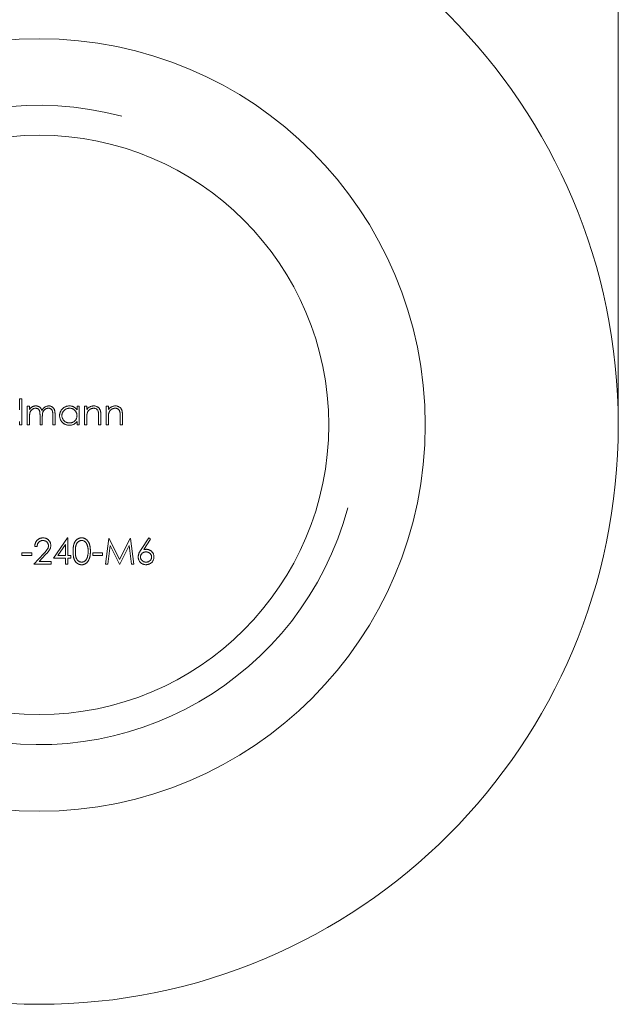
# Model space of a CAD drawing. Units: millimetres. Extents: x 5 to 292, y 5 to 205.
# Drawn here: x 122 to 129, y 164 to 174 of the extents above; entities that cross this region are included whole.
import ezdxf

# ---------------------------------------------------------------- set-up
doc = ezdxf.new("R2010")
doc.units = ezdxf.units.MM

msp = doc.modelspace()

# ---------------------------------------------------------------- linework, layer by layer
at = {"color": 7, "linetype": 'Continuous', "lineweight": 15}
for p, q in [((128.567, 170.147), (128.567, 174.541)), ((122.365, 170.303), (122.365, 170.419)), ((122.365, 170.419), (122.389, 170.419)), ((122.389, 170.419), (122.389, 170.147)), ((122.443, 170.341), (122.467, 170.341)), ((122.443, 170.147), (122.443, 170.341)), ((122.467, 170.341), (122.467, 170.307)), ((122.959, 170.305), (122.959, 170.341)), ((122.959, 170.341), (122.983, 170.341)), ((122.983, 170.341), (122.983, 170.147)), ((123.037, 170.341), (123.061, 170.341)), ((123.037, 170.147), (123.037, 170.341)), ((123.061, 170.341), (123.061, 170.306)), ((123.261, 170.341), (123.284, 170.341)), ((123.261, 170.147), (123.261, 170.341)), ((123.284, 170.341), (123.284, 170.306)), ((122.467, 170.229), (122.467, 170.147)), ((122.576, 170.147), (122.576, 170.245)), ((122.599, 170.222), (122.599, 170.147)), ((122.708, 170.147), (122.708, 170.252)), ((122.732, 170.252), (122.732, 170.147)), ((123.061, 170.217), (123.061, 170.147)), ((123.183, 170.147), (123.183, 170.238)), ((123.206, 170.246), (123.206, 170.147)), ((123.284, 170.217), (123.284, 170.147)), ((123.407, 170.147), (123.407, 170.238)), ((123.43, 170.246), (123.43, 170.147)), ((122.365, 170.147), (122.365, 170.181)), ((122.389, 170.147), (122.365, 170.147)), ((122.467, 170.147), (122.443, 170.147)), ((122.599, 170.147), (122.576, 170.147)), ((122.732, 170.147), (122.708, 170.147)), ((122.959, 170.147), (122.959, 170.181)), ((122.983, 170.147), (122.959, 170.147)), ((123.061, 170.147), (123.037, 170.147)), ((123.206, 170.147), (123.183, 170.147)), ((123.284, 170.147), (123.261, 170.147)), ((123.43, 170.147), (123.407, 170.147)), ((122.715, 168.767), (122.859, 168.978)), ((122.859, 168.978), (122.864, 168.978)), ((122.864, 168.978), (122.864, 168.794)), ((123.254, 168.706), (123.289, 168.971)), ((123.289, 168.971), (123.292, 168.971)), ((123.292, 168.971), (123.401, 168.754)), ((123.401, 168.754), (123.51, 168.971)), ((123.51, 168.971), (123.514, 168.971)), ((123.514, 168.971), (123.549, 168.706)), ((123.623, 168.857), (123.702, 168.978)), ((123.72, 168.963), (123.65, 168.856)), ((123.702, 168.978), (123.72, 168.963)), ((122.545, 168.889), (122.521, 168.889)), ((122.84, 168.909), (122.761, 168.794)), ((122.84, 168.794), (122.84, 168.909)), ((123.303, 168.897), (123.278, 168.706)), ((123.399, 168.706), (123.303, 168.897)), ((123.5, 168.897), (123.404, 168.706)), ((123.525, 168.706), (123.5, 168.897)), ((122.389, 168.822), (122.491, 168.822)), ((122.389, 168.794), (122.389, 168.822)), ((122.491, 168.794), (122.389, 168.794)), ((122.491, 168.822), (122.491, 168.794)), ((122.511, 168.706), (122.614, 168.816)), ((122.634, 168.804), (122.568, 168.733)), ((122.84, 168.767), (122.715, 168.767)), ((122.761, 168.794), (122.84, 168.794)), ((122.84, 168.706), (122.84, 168.767)), ((122.864, 168.794), (122.894, 168.794)), ((122.864, 168.767), (122.864, 168.706)), ((122.894, 168.767), (122.864, 168.767)), ((122.894, 168.794), (122.894, 168.767)), ((123.122, 168.822), (123.223, 168.822)), ((123.122, 168.794), (123.122, 168.822)), ((123.223, 168.794), (123.122, 168.794)), ((123.223, 168.822), (123.223, 168.794)), ((122.691, 168.706), (122.511, 168.706)), ((122.568, 168.733), (122.691, 168.733)), ((122.691, 168.733), (122.691, 168.706)), ((122.864, 168.706), (122.84, 168.706)), ((123.278, 168.706), (123.254, 168.706)), ((123.404, 168.706), (123.399, 168.706)), ((123.549, 168.706), (123.525, 168.706))]:
    msp.add_line(p, q, dxfattribs=at)
for radius in [6, 4, 3]:
    msp.add_circle((122.567, 170.147), radius, dxfattribs=at)
at = {"color": 7, "linetype": 'Continuous', "lineweight": 0}
msp.add_arc((122.567, 170.147), 3.31, 75, 345, dxfattribs=at)
at = {"color": 7, "linetype": 'Continuous', "lineweight": 15}
for points, knots in [([(122.467, 170.307), (122.469, 170.31), (122.473, 170.315), (122.48, 170.323), (122.487, 170.329), (122.491, 170.333), (122.494, 170.334)], [0, 0, 0, 0, 0.283595, 0.543395, 0.780646, 1, 1, 1, 1]), ([(122.53, 170.32), (122.527, 170.32), (122.521, 170.32), (122.512, 170.318), (122.504, 170.314), (122.497, 170.31), (122.49, 170.304), (122.483, 170.298), (122.478, 170.29), (122.475, 170.283), (122.472, 170.277), (122.471, 170.272), (122.47, 170.266), (122.469, 170.26), (122.468, 170.253), (122.467, 170.245), (122.467, 170.237), (122.467, 170.231), (122.467, 170.229)], [0, 0, 0, 0, 0.068677, 0.136871, 0.206114, 0.277538, 0.349772, 0.421251, 0.492911, 0.567027, 0.606614, 0.649704, 0.697303, 0.749086, 0.804881, 0.865485, 0.930237, 1, 1, 1, 1]), ([(122.494, 170.334), (122.497, 170.336), (122.503, 170.339), (122.513, 170.342), (122.523, 170.344), (122.53, 170.344), (122.534, 170.344)], [0, 0, 0, 0, 0.253734, 0.503035, 0.750014, 1, 1, 1, 1]), ([(122.576, 170.245), (122.576, 170.248), (122.576, 170.254), (122.575, 170.261), (122.575, 170.268), (122.574, 170.274), (122.574, 170.28), (122.573, 170.285), (122.572, 170.289), (122.571, 170.294), (122.569, 170.299), (122.565, 170.304), (122.561, 170.309), (122.556, 170.313), (122.55, 170.316), (122.544, 170.318), (122.537, 170.32), (122.532, 170.32), (122.53, 170.32)], [0, 0, 0, 0, 0.08253, 0.158779, 0.227738, 0.289946, 0.345499, 0.393896, 0.436374, 0.472122, 0.536384, 0.599078, 0.661948, 0.726311, 0.791771, 0.858647, 0.927305, 1, 1, 1, 1]), ([(122.534, 170.344), (122.536, 170.344), (122.541, 170.344), (122.547, 170.343), (122.554, 170.341), (122.56, 170.338), (122.567, 170.335), (122.572, 170.332), (122.577, 170.328), (122.581, 170.324), (122.585, 170.318), (122.589, 170.312), (122.592, 170.305), (122.594, 170.3), (122.595, 170.297)], [0, 0, 0, 0, 0.084152, 0.166532, 0.248836, 0.331246, 0.412957, 0.490494, 0.566156, 0.639987, 0.716765, 0.802144, 0.895833, 1, 1, 1, 1]), ([(122.595, 170.297), (122.596, 170.299), (122.598, 170.303), (122.602, 170.308), (122.605, 170.313), (122.609, 170.317), (122.613, 170.322), (122.617, 170.325), (122.622, 170.329), (122.628, 170.333), (122.635, 170.337), (122.645, 170.341), (122.656, 170.343), (122.663, 170.344), (122.666, 170.344)], [0, 0, 0, 0, 0.0717661, 0.1412255, 0.2091159, 0.2748397, 0.3394829, 0.4024763, 0.4649419, 0.5268326, 0.6474148, 0.7655615, 0.8816151, 1, 1, 1, 1]), ([(122.662, 170.32), (122.659, 170.32), (122.653, 170.32), (122.644, 170.318), (122.636, 170.314), (122.628, 170.31), (122.621, 170.304), (122.615, 170.297), (122.61, 170.29), (122.607, 170.283), (122.604, 170.276), (122.603, 170.271), (122.602, 170.265), (122.601, 170.258), (122.6, 170.25), (122.6, 170.241), (122.599, 170.232), (122.599, 170.226), (122.599, 170.222)], [0, 0, 0, 0, 0.068158, 0.134707, 0.201865, 0.270788, 0.340024, 0.408083, 0.476813, 0.547346, 0.58564, 0.628865, 0.677153, 0.730803, 0.789807, 0.854325, 0.924365, 1, 1, 1, 1]), ([(122.708, 170.252), (122.708, 170.254), (122.708, 170.259), (122.708, 170.266), (122.707, 170.272), (122.707, 170.278), (122.706, 170.283), (122.705, 170.287), (122.704, 170.291), (122.703, 170.295), (122.701, 170.3), (122.697, 170.305), (122.693, 170.309), (122.688, 170.313), (122.682, 170.316), (122.676, 170.319), (122.669, 170.32), (122.664, 170.32), (122.662, 170.32)], [0, 0, 0, 0, 0.078343, 0.150563, 0.216151, 0.27568, 0.328707, 0.375904, 0.417302, 0.452693, 0.517265, 0.581217, 0.645322, 0.712024, 0.78013, 0.850218, 0.922649, 1, 1, 1, 1]), ([(122.666, 170.344), (122.669, 170.344), (122.676, 170.344), (122.685, 170.342), (122.694, 170.338), (122.702, 170.334), (122.709, 170.328), (122.715, 170.322), (122.72, 170.314), (122.724, 170.307), (122.726, 170.301), (122.727, 170.296), (122.729, 170.29), (122.73, 170.283), (122.731, 170.276), (122.731, 170.269), (122.732, 170.26), (122.732, 170.255), (122.732, 170.252)], [0, 0, 0, 0, 0.075604, 0.147965, 0.218797, 0.28947, 0.359724, 0.429708, 0.500497, 0.574429, 0.613947, 0.657155, 0.703973, 0.754939, 0.809707, 0.868833, 0.932385, 1, 1, 1, 1]), ([(122.779, 170.244), (122.779, 170.248), (122.779, 170.254), (122.781, 170.264), (122.783, 170.274), (122.786, 170.283), (122.791, 170.291), (122.796, 170.299), (122.802, 170.307), (122.809, 170.315), (122.816, 170.322), (122.824, 170.328), (122.833, 170.333), (122.842, 170.337), (122.851, 170.34), (122.86, 170.342), (122.87, 170.344), (122.877, 170.344), (122.881, 170.344)], [0, 0, 0, 0, 0.0637745, 0.1260788, 0.1869041, 0.2475739, 0.3080034, 0.3691319, 0.4320332, 0.4967908, 0.5616108, 0.6249139, 0.6867263, 0.7480788, 0.8095823, 0.8716307, 0.9348858, 1, 1, 1, 1]), ([(122.881, 170.32), (122.877, 170.32), (122.871, 170.32), (122.861, 170.318), (122.851, 170.315), (122.842, 170.31), (122.833, 170.305), (122.826, 170.298), (122.819, 170.291), (122.813, 170.282), (122.809, 170.273), (122.805, 170.264), (122.803, 170.254), (122.803, 170.247), (122.803, 170.244)], [0, 0, 0, 0, 0.085921, 0.169593, 0.252476, 0.336244, 0.419505, 0.502036, 0.584775, 0.669846, 0.754185, 0.836658, 0.91801, 1, 1, 1, 1]), ([(122.881, 170.344), (122.885, 170.344), (122.892, 170.344), (122.904, 170.342), (122.914, 170.339), (122.924, 170.335), (122.934, 170.329), (122.943, 170.322), (122.951, 170.314), (122.956, 170.308), (122.959, 170.305)], [0, 0, 0, 0, 0.129862, 0.254654, 0.376015, 0.495255, 0.614798, 0.738106, 0.865196, 1, 1, 1, 1]), ([(122.959, 170.243), (122.959, 170.246), (122.959, 170.251), (122.958, 170.259), (122.956, 170.266), (122.953, 170.274), (122.95, 170.28), (122.946, 170.287), (122.942, 170.293), (122.936, 170.298), (122.931, 170.303), (122.925, 170.308), (122.918, 170.312), (122.911, 170.315), (122.904, 170.317), (122.897, 170.319), (122.889, 170.32), (122.884, 170.32), (122.881, 170.32)], [0, 0, 0, 0, 0.0656338, 0.1291881, 0.1912187, 0.2519128, 0.3125075, 0.3734944, 0.4351516, 0.4987415, 0.5620952, 0.6241866, 0.6854757, 0.7460968, 0.8076116, 0.8699666, 0.933951, 1, 1, 1, 1]), ([(123.061, 170.306), (123.063, 170.309), (123.068, 170.315), (123.076, 170.323), (123.085, 170.33), (123.094, 170.335), (123.103, 170.339), (123.113, 170.342), (123.124, 170.344), (123.131, 170.344), (123.134, 170.344)], [0, 0, 0, 0, 0.140976, 0.273569, 0.398988, 0.51993, 0.63811, 0.756589, 0.87686, 1, 1, 1, 1]), ([(123.13, 170.32), (123.128, 170.32), (123.124, 170.32), (123.119, 170.319), (123.113, 170.318), (123.108, 170.317), (123.103, 170.314), (123.098, 170.312), (123.093, 170.309), (123.088, 170.305), (123.084, 170.302), (123.08, 170.298), (123.076, 170.293), (123.073, 170.289), (123.07, 170.284), (123.068, 170.279), (123.066, 170.274), (123.065, 170.271), (123.064, 170.269)], [0, 0, 0, 0, 0.0639861, 0.1266269, 0.1889844, 0.2502302, 0.3123512, 0.3745736, 0.4381475, 0.5029204, 0.5679741, 0.6307713, 0.6929346, 0.7543975, 0.8152184, 0.8761169, 0.9380146, 1, 1, 1, 1]), ([(123.18, 170.282), (123.179, 170.285), (123.178, 170.291), (123.174, 170.299), (123.169, 170.305), (123.163, 170.311), (123.156, 170.315), (123.148, 170.318), (123.139, 170.32), (123.133, 170.32), (123.13, 170.32)], [0, 0, 0, 0, 0.13552, 0.260833, 0.378476, 0.493178, 0.609281, 0.729981, 0.859261, 1, 1, 1, 1]), ([(123.134, 170.344), (123.138, 170.344), (123.145, 170.344), (123.155, 170.341), (123.164, 170.338), (123.173, 170.333), (123.181, 170.327), (123.188, 170.32), (123.194, 170.312), (123.198, 170.305), (123.2, 170.298), (123.202, 170.293), (123.203, 170.287), (123.205, 170.28), (123.205, 170.272), (123.206, 170.264), (123.206, 170.255), (123.206, 170.249), (123.206, 170.246)], [0, 0, 0, 0, 0.07724, 0.151178, 0.223488, 0.295543, 0.366976, 0.437131, 0.507044, 0.57856, 0.616614, 0.658756, 0.704491, 0.754803, 0.809332, 0.868274, 0.932073, 1, 1, 1, 1]), ([(123.284, 170.306), (123.287, 170.309), (123.292, 170.315), (123.3, 170.323), (123.309, 170.33), (123.318, 170.335), (123.327, 170.339), (123.337, 170.342), (123.347, 170.344), (123.354, 170.344), (123.358, 170.344)], [0, 0, 0, 0, 0.140976, 0.273569, 0.398988, 0.51993, 0.63811, 0.756589, 0.87686, 1, 1, 1, 1]), ([(123.354, 170.32), (123.352, 170.32), (123.348, 170.32), (123.343, 170.319), (123.337, 170.318), (123.332, 170.317), (123.327, 170.314), (123.322, 170.312), (123.317, 170.309), (123.312, 170.305), (123.308, 170.302), (123.304, 170.298), (123.3, 170.293), (123.297, 170.289), (123.294, 170.284), (123.292, 170.279), (123.29, 170.274), (123.289, 170.271), (123.288, 170.269)], [0, 0, 0, 0, 0.0639861, 0.1266269, 0.1889844, 0.2502302, 0.3123512, 0.3745736, 0.4381475, 0.5029204, 0.5679741, 0.6307713, 0.6929346, 0.7543975, 0.8152184, 0.8761169, 0.9380146, 1, 1, 1, 1]), ([(123.404, 170.282), (123.403, 170.285), (123.401, 170.291), (123.398, 170.299), (123.393, 170.305), (123.387, 170.311), (123.38, 170.315), (123.372, 170.318), (123.363, 170.32), (123.357, 170.32), (123.354, 170.32)], [0, 0, 0, 0, 0.13552, 0.260833, 0.378476, 0.493178, 0.609281, 0.729981, 0.859261, 1, 1, 1, 1]), ([(123.358, 170.344), (123.362, 170.344), (123.369, 170.344), (123.379, 170.341), (123.388, 170.338), (123.397, 170.333), (123.405, 170.327), (123.412, 170.32), (123.418, 170.312), (123.422, 170.305), (123.424, 170.298), (123.426, 170.293), (123.427, 170.287), (123.428, 170.28), (123.429, 170.272), (123.43, 170.264), (123.43, 170.255), (123.43, 170.249), (123.43, 170.246)], [0, 0, 0, 0, 0.07724, 0.151178, 0.223488, 0.295543, 0.366976, 0.437131, 0.507044, 0.57856, 0.616614, 0.658756, 0.704491, 0.754803, 0.809332, 0.868274, 0.932073, 1, 1, 1, 1]), ([(122.88, 170.144), (122.876, 170.144), (122.87, 170.144), (122.86, 170.145), (122.85, 170.148), (122.841, 170.151), (122.832, 170.155), (122.824, 170.16), (122.816, 170.166), (122.808, 170.173), (122.802, 170.18), (122.796, 170.188), (122.79, 170.197), (122.786, 170.205), (122.783, 170.215), (122.781, 170.224), (122.779, 170.234), (122.779, 170.241), (122.779, 170.244)], [0, 0, 0, 0, 0.06462, 0.127433, 0.189004, 0.24993, 0.310668, 0.372329, 0.434939, 0.499576, 0.564191, 0.626735, 0.688109, 0.749294, 0.810331, 0.871901, 0.935046, 1, 1, 1, 1]), ([(122.803, 170.244), (122.803, 170.241), (122.803, 170.234), (122.805, 170.224), (122.809, 170.215), (122.813, 170.206), (122.819, 170.197), (122.826, 170.19), (122.833, 170.183), (122.842, 170.177), (122.851, 170.173), (122.861, 170.17), (122.871, 170.168), (122.877, 170.168), (122.881, 170.168)], [0, 0, 0, 0, 0.081589, 0.162859, 0.245484, 0.330807, 0.416493, 0.499893, 0.583048, 0.667158, 0.751312, 0.833785, 0.916256, 1, 1, 1, 1]), ([(122.881, 170.168), (122.884, 170.168), (122.891, 170.168), (122.901, 170.17), (122.911, 170.173), (122.92, 170.177), (122.929, 170.183), (122.937, 170.189), (122.943, 170.196), (122.949, 170.205), (122.953, 170.214), (122.957, 170.223), (122.958, 170.233), (122.959, 170.24), (122.959, 170.243)], [0, 0, 0, 0, 0.0848024, 0.1686635, 0.2525519, 0.3382397, 0.4231027, 0.5055561, 0.5861757, 0.6671357, 0.7484992, 0.8304524, 0.9134557, 1, 1, 1, 1]), ([(123.064, 170.269), (123.064, 170.268), (123.063, 170.265), (123.063, 170.26), (123.062, 170.255), (123.061, 170.249), (123.061, 170.242), (123.061, 170.234), (123.061, 170.226), (123.061, 170.22), (123.061, 170.217)], [0, 0, 0, 0, 0.076995, 0.167615, 0.271052, 0.38946, 0.520843, 0.666399, 0.826094, 1, 1, 1, 1]), ([(123.183, 170.238), (123.183, 170.241), (123.183, 170.246), (123.183, 170.253), (123.182, 170.26), (123.182, 170.265), (123.182, 170.271), (123.181, 170.275), (123.181, 170.279), (123.18, 170.281), (123.18, 170.282)], [0, 0, 0, 0, 0.17885, 0.34211, 0.489826, 0.623254, 0.74008, 0.841483, 0.928908, 1, 1, 1, 1]), ([(123.288, 170.269), (123.288, 170.268), (123.287, 170.265), (123.286, 170.26), (123.286, 170.255), (123.285, 170.249), (123.285, 170.242), (123.285, 170.234), (123.284, 170.226), (123.284, 170.22), (123.284, 170.217)], [0, 0, 0, 0, 0.076995, 0.167615, 0.271052, 0.38946, 0.520843, 0.666399, 0.826094, 1, 1, 1, 1]), ([(123.407, 170.238), (123.407, 170.241), (123.407, 170.246), (123.406, 170.253), (123.406, 170.26), (123.406, 170.265), (123.406, 170.271), (123.405, 170.275), (123.404, 170.279), (123.404, 170.281), (123.404, 170.282)], [0, 0, 0, 0, 0.17885, 0.34211, 0.489826, 0.623254, 0.74008, 0.841483, 0.928908, 1, 1, 1, 1]), ([(122.959, 170.181), (122.956, 170.178), (122.951, 170.172), (122.942, 170.164), (122.933, 170.158), (122.923, 170.152), (122.913, 170.149), (122.902, 170.146), (122.891, 170.144), (122.884, 170.144), (122.88, 170.144)], [0, 0, 0, 0, 0.134298, 0.262085, 0.38627, 0.507165, 0.6273, 0.748145, 0.87237, 1, 1, 1, 1]), ([(122.521, 168.889), (122.521, 168.893), (122.522, 168.899), (122.523, 168.908), (122.525, 168.916), (122.528, 168.924), (122.532, 168.932), (122.536, 168.94), (122.541, 168.946), (122.547, 168.953), (122.553, 168.959), (122.56, 168.964), (122.567, 168.968), (122.574, 168.972), (122.582, 168.974), (122.59, 168.976), (122.599, 168.977), (122.605, 168.977), (122.608, 168.978)], [0, 0, 0, 0, 0.068791, 0.135103, 0.198979, 0.261904, 0.323495, 0.385195, 0.446969, 0.509765, 0.572251, 0.633405, 0.693251, 0.752583, 0.812579, 0.873275, 0.93555, 1, 1, 1, 1]), ([(122.608, 168.978), (122.61, 168.977), (122.616, 168.977), (122.624, 168.976), (122.632, 168.974), (122.64, 168.972), (122.647, 168.969), (122.654, 168.964), (122.66, 168.96), (122.665, 168.954), (122.671, 168.948), (122.675, 168.942), (122.679, 168.935), (122.682, 168.929), (122.684, 168.922), (122.686, 168.914), (122.687, 168.907), (122.687, 168.902), (122.687, 168.899)], [0, 0, 0, 0, 0.069475, 0.136517, 0.200789, 0.26383, 0.325735, 0.387291, 0.449509, 0.512968, 0.576275, 0.63758, 0.697903, 0.757172, 0.816599, 0.876653, 0.93729, 1, 1, 1, 1]), ([(122.918, 168.838), (122.918, 168.843), (122.918, 168.851), (122.919, 168.863), (122.92, 168.874), (122.921, 168.885), (122.922, 168.894), (122.924, 168.903), (122.927, 168.912), (122.929, 168.919), (122.932, 168.926), (122.935, 168.933), (122.939, 168.939), (122.943, 168.945), (122.947, 168.95), (122.951, 168.955), (122.956, 168.959), (122.961, 168.963), (122.966, 168.966), (122.971, 168.969), (122.977, 168.972), (122.983, 168.974), (122.988, 168.976), (122.994, 168.977), (123, 168.977), (123.004, 168.978), (123.007, 168.978)], [0, 0, 0, 0, 0.068595, 0.133246, 0.194313, 0.251279, 0.304513, 0.354235, 0.400481, 0.443411, 0.484015, 0.523252, 0.561042, 0.5979, 0.633518, 0.668314, 0.702496, 0.736685, 0.770293, 0.803437, 0.835913, 0.86846, 0.900847, 0.933467, 0.966258, 1, 1, 1, 1]), ([(123.007, 168.978), (123.009, 168.978), (123.013, 168.977), (123.019, 168.977), (123.025, 168.976), (123.031, 168.974), (123.037, 168.972), (123.042, 168.969), (123.048, 168.966), (123.053, 168.963), (123.058, 168.959), (123.063, 168.954), (123.067, 168.949), (123.072, 168.944), (123.076, 168.938), (123.079, 168.932), (123.083, 168.925), (123.086, 168.918), (123.089, 168.91), (123.091, 168.902), (123.093, 168.893), (123.095, 168.883), (123.096, 168.873), (123.097, 168.862), (123.098, 168.85), (123.098, 168.842), (123.098, 168.838)], [0, 0, 0, 0, 0.033788, 0.067194, 0.099862, 0.132567, 0.165151, 0.197913, 0.231319, 0.265083, 0.299255, 0.334399, 0.369943, 0.406284, 0.444064, 0.482998, 0.523354, 0.565537, 0.609613, 0.656391, 0.705885, 0.758325, 0.813832, 0.872795, 0.934722, 1, 1, 1, 1]), ([(122.606, 168.95), (122.604, 168.95), (122.6, 168.95), (122.594, 168.95), (122.589, 168.948), (122.583, 168.946), (122.578, 168.944), (122.573, 168.941), (122.568, 168.938), (122.564, 168.934), (122.56, 168.93), (122.557, 168.926), (122.553, 168.921), (122.551, 168.915), (122.549, 168.909), (122.547, 168.903), (122.546, 168.896), (122.545, 168.892), (122.545, 168.889)], [0, 0, 0, 0, 0.064439, 0.126547, 0.186887, 0.245878, 0.304041, 0.362191, 0.420976, 0.48066, 0.5406, 0.600689, 0.661936, 0.724443, 0.789038, 0.856314, 0.926352, 1, 1, 1, 1]), ([(122.664, 168.897), (122.664, 168.899), (122.664, 168.902), (122.663, 168.907), (122.661, 168.912), (122.66, 168.917), (122.657, 168.922), (122.654, 168.926), (122.651, 168.931), (122.647, 168.935), (122.643, 168.938), (122.638, 168.942), (122.634, 168.944), (122.629, 168.947), (122.623, 168.948), (122.618, 168.949), (122.612, 168.95), (122.608, 168.95), (122.606, 168.95)], [0, 0, 0, 0, 0.061965, 0.122122, 0.180988, 0.239933, 0.299906, 0.359989, 0.421776, 0.486576, 0.551535, 0.615018, 0.677259, 0.73973, 0.80305, 0.866495, 0.931973, 1, 1, 1, 1]), ([(122.614, 168.816), (122.616, 168.818), (122.621, 168.823), (122.628, 168.831), (122.634, 168.837), (122.639, 168.844), (122.644, 168.849), (122.648, 168.855), (122.651, 168.859), (122.655, 168.865), (122.659, 168.872), (122.662, 168.88), (122.663, 168.888), (122.664, 168.894), (122.664, 168.897)], [0, 0, 0, 0, 0.110803, 0.212829, 0.306101, 0.390647, 0.466924, 0.534481, 0.593587, 0.644557, 0.7362, 0.825024, 0.911986, 1, 1, 1, 1]), ([(122.687, 168.899), (122.687, 168.895), (122.687, 168.888), (122.685, 168.877), (122.682, 168.867), (122.677, 168.858), (122.673, 168.852), (122.67, 168.846), (122.665, 168.84), (122.66, 168.834), (122.655, 168.827), (122.648, 168.82), (122.641, 168.812), (122.636, 168.807), (122.634, 168.804)], [0, 0, 0, 0, 0.098702, 0.195672, 0.292422, 0.391343, 0.444462, 0.504229, 0.570352, 0.642546, 0.722288, 0.807921, 0.90047, 1, 1, 1, 1]), ([(123.007, 168.95), (123.004, 168.95), (122.999, 168.95), (122.99, 168.948), (122.982, 168.944), (122.975, 168.94), (122.97, 168.936), (122.966, 168.932), (122.963, 168.929), (122.96, 168.925), (122.957, 168.92), (122.955, 168.915), (122.952, 168.91), (122.95, 168.905), (122.948, 168.899), (122.946, 168.892), (122.945, 168.885), (122.944, 168.877), (122.943, 168.868), (122.942, 168.859), (122.942, 168.849), (122.942, 168.842), (122.942, 168.838)], [0, 0, 0, 0, 0.060387, 0.120883, 0.182755, 0.247811, 0.281299, 0.315088, 0.349702, 0.384857, 0.420966, 0.458511, 0.497175, 0.537602, 0.580503, 0.627468, 0.678388, 0.733983, 0.793747, 0.857714, 0.926698, 1, 1, 1, 1]), ([(123.074, 168.838), (123.074, 168.842), (123.074, 168.848), (123.074, 168.857), (123.073, 168.866), (123.072, 168.874), (123.071, 168.882), (123.069, 168.889), (123.067, 168.896), (123.065, 168.902), (123.063, 168.908), (123.06, 168.914), (123.058, 168.919), (123.055, 168.924), (123.052, 168.928), (123.048, 168.932), (123.045, 168.936), (123.039, 168.94), (123.033, 168.944), (123.025, 168.948), (123.016, 168.95), (123.01, 168.95), (123.007, 168.95)], [0, 0, 0, 0, 0.0656812, 0.1284865, 0.1881751, 0.2451061, 0.2994484, 0.3508229, 0.3999417, 0.4466717, 0.4912545, 0.5333763, 0.5738528, 0.6125263, 0.6495971, 0.685532, 0.7201058, 0.7538377, 0.8189254, 0.8804935, 0.9403113, 1, 1, 1, 1]), ([(123.65, 168.856), (123.655, 168.857), (123.664, 168.858), (123.673, 168.859), (123.677, 168.859)], [0, 0, 0, 0, 0.512659, 1, 1, 1, 1]), ([(123.677, 168.859), (123.68, 168.859), (123.685, 168.859), (123.693, 168.858), (123.701, 168.856), (123.708, 168.853), (123.715, 168.85), (123.721, 168.846), (123.727, 168.842), (123.733, 168.836), (123.739, 168.83), (123.743, 168.824), (123.747, 168.818), (123.75, 168.811), (123.753, 168.804), (123.755, 168.796), (123.756, 168.788), (123.756, 168.783), (123.756, 168.78)], [0, 0, 0, 0, 0.065231, 0.128405, 0.190067, 0.250943, 0.311546, 0.372863, 0.435024, 0.499072, 0.563091, 0.62551, 0.68668, 0.747283, 0.808563, 0.870742, 0.934341, 1, 1, 1, 1]), ([(123.007, 168.699), (123.004, 168.699), (123, 168.7), (122.994, 168.7), (122.988, 168.701), (122.983, 168.703), (122.977, 168.705), (122.971, 168.708), (122.966, 168.711), (122.961, 168.714), (122.956, 168.718), (122.951, 168.722), (122.947, 168.727), (122.943, 168.732), (122.939, 168.738), (122.936, 168.744), (122.932, 168.75), (122.929, 168.758), (122.927, 168.765), (122.924, 168.774), (122.922, 168.783), (122.921, 168.792), (122.92, 168.803), (122.919, 168.814), (122.918, 168.826), (122.918, 168.834), (122.918, 168.838)], [0, 0, 0, 0, 0.033787, 0.066622, 0.099285, 0.131361, 0.163585, 0.196104, 0.228902, 0.262158, 0.295991, 0.330218, 0.36506, 0.400951, 0.43762, 0.475708, 0.515381, 0.556414, 0.599765, 0.646424, 0.696431, 0.749782, 0.806573, 0.867436, 0.931887, 1, 1, 1, 1]), ([(122.942, 168.838), (122.942, 168.835), (122.942, 168.828), (122.942, 168.818), (122.943, 168.809), (122.944, 168.8), (122.945, 168.792), (122.946, 168.785), (122.948, 168.778), (122.95, 168.772), (122.952, 168.767), (122.954, 168.762), (122.957, 168.757), (122.96, 168.752), (122.963, 168.748), (122.966, 168.745), (122.97, 168.741), (122.975, 168.737), (122.982, 168.733), (122.99, 168.729), (122.999, 168.727), (123.004, 168.727), (123.007, 168.727)], [0, 0, 0, 0, 0.072951, 0.141584, 0.205926, 0.265301, 0.320597, 0.371817, 0.41879, 0.461699, 0.502134, 0.540804, 0.578181, 0.614297, 0.649678, 0.684299, 0.718359, 0.752081, 0.817652, 0.879722, 0.939966, 1, 1, 1, 1]), ([(123.098, 168.838), (123.098, 168.834), (123.098, 168.826), (123.097, 168.815), (123.096, 168.804), (123.095, 168.794), (123.093, 168.784), (123.091, 168.775), (123.089, 168.767), (123.086, 168.759), (123.083, 168.752), (123.08, 168.745), (123.076, 168.739), (123.072, 168.733), (123.068, 168.728), (123.063, 168.723), (123.058, 168.718), (123.053, 168.714), (123.048, 168.711), (123.042, 168.708), (123.037, 168.705), (123.031, 168.703), (123.025, 168.701), (123.019, 168.7), (123.013, 168.699), (123.009, 168.699), (123.007, 168.699)], [0, 0, 0, 0, 0.065063, 0.126773, 0.185516, 0.240765, 0.29298, 0.34225, 0.388919, 0.432776, 0.474628, 0.514775, 0.553606, 0.591426, 0.628028, 0.663804, 0.698984, 0.733591, 0.767628, 0.801208, 0.834264, 0.866981, 0.89972, 0.932702, 0.966176, 1, 1, 1, 1]), ([(123.007, 168.727), (123.01, 168.727), (123.016, 168.727), (123.025, 168.729), (123.033, 168.733), (123.04, 168.737), (123.044, 168.741), (123.048, 168.744), (123.051, 168.748), (123.054, 168.752), (123.057, 168.757), (123.06, 168.761), (123.062, 168.766), (123.063, 168.77), (123.064, 168.772)], [0, 0, 0, 0, 0.1128134, 0.2253939, 0.3395948, 0.4596754, 0.5217352, 0.5839258, 0.6481741, 0.713881, 0.7810045, 0.8514509, 0.9240507, 1, 1, 1, 1]), ([(123.064, 168.772), (123.065, 168.774), (123.067, 168.779), (123.069, 168.787), (123.07, 168.794), (123.072, 168.802), (123.073, 168.811), (123.074, 168.82), (123.074, 168.829), (123.074, 168.835), (123.074, 168.838)], [0, 0, 0, 0, 0.1105883, 0.2245418, 0.3425035, 0.4643241, 0.590756, 0.7222275, 0.8588428, 1, 1, 1, 1]), ([(123.593, 168.78), (123.593, 168.783), (123.593, 168.788), (123.595, 168.797), (123.597, 168.805), (123.599, 168.813), (123.601, 168.819), (123.603, 168.823), (123.606, 168.828), (123.609, 168.834), (123.612, 168.839), (123.615, 168.845), (123.619, 168.851), (123.621, 168.855), (123.623, 168.857)], [0, 0, 0, 0, 0.097818, 0.199726, 0.305276, 0.415811, 0.474472, 0.537274, 0.603657, 0.674299, 0.749834, 0.828598, 0.912378, 1, 1, 1, 1]), ([(123.673, 168.699), (123.67, 168.7), (123.663, 168.7), (123.652, 168.702), (123.642, 168.705), (123.633, 168.71), (123.624, 168.715), (123.616, 168.722), (123.609, 168.73), (123.604, 168.739), (123.599, 168.749), (123.596, 168.759), (123.594, 168.769), (123.593, 168.776), (123.593, 168.78)], [0, 0, 0, 0, 0.084335, 0.167052, 0.249566, 0.33274, 0.415915, 0.497828, 0.580373, 0.6646, 0.749467, 0.83251, 0.915639, 1, 1, 1, 1]), ([(123.672, 168.832), (123.67, 168.832), (123.667, 168.832), (123.661, 168.831), (123.655, 168.83), (123.65, 168.828), (123.645, 168.826), (123.641, 168.823), (123.636, 168.82), (123.632, 168.816), (123.629, 168.812), (123.626, 168.808), (123.623, 168.804), (123.621, 168.799), (123.619, 168.795), (123.618, 168.79), (123.617, 168.784), (123.617, 168.781), (123.617, 168.779)], [0, 0, 0, 0, 0.0705993, 0.1379009, 0.2031962, 0.2667897, 0.3291064, 0.3906535, 0.4526531, 0.515748, 0.5779263, 0.63893, 0.6983507, 0.757296, 0.8163938, 0.8762669, 0.9368171, 1, 1, 1, 1]), ([(123.617, 168.779), (123.617, 168.777), (123.617, 168.774), (123.618, 168.769), (123.619, 168.764), (123.621, 168.759), (123.623, 168.754), (123.626, 168.75), (123.63, 168.746), (123.634, 168.742), (123.638, 168.738), (123.643, 168.735), (123.647, 168.732), (123.652, 168.73), (123.658, 168.729), (123.663, 168.727), (123.669, 168.727), (123.673, 168.727), (123.675, 168.727)], [0, 0, 0, 0, 0.061842, 0.121262, 0.180746, 0.239231, 0.298308, 0.358183, 0.420359, 0.484792, 0.549938, 0.613718, 0.676681, 0.739154, 0.8022, 0.86674, 0.93205, 1, 1, 1, 1]), ([(123.732, 168.779), (123.732, 168.781), (123.732, 168.784), (123.731, 168.79), (123.73, 168.795), (123.728, 168.799), (123.725, 168.804), (123.722, 168.808), (123.719, 168.813), (123.715, 168.816), (123.71, 168.82), (123.706, 168.823), (123.701, 168.826), (123.695, 168.828), (123.69, 168.83), (123.684, 168.831), (123.679, 168.832), (123.675, 168.832), (123.672, 168.832)], [0, 0, 0, 0, 0.0611379, 0.1199938, 0.1782253, 0.2362564, 0.2949294, 0.3547157, 0.4167297, 0.4806644, 0.5458318, 0.6097581, 0.6729712, 0.7360169, 0.7998394, 0.8647754, 0.9310876, 1, 1, 1, 1]), ([(123.756, 168.78), (123.756, 168.777), (123.756, 168.769), (123.754, 168.759), (123.75, 168.749), (123.746, 168.739), (123.74, 168.731), (123.733, 168.723), (123.725, 168.716), (123.715, 168.71), (123.705, 168.705), (123.695, 168.702), (123.684, 168.7), (123.677, 168.7), (123.673, 168.699)], [0, 0, 0, 0, 0.085948, 0.169125, 0.250399, 0.33229, 0.413364, 0.494172, 0.576022, 0.660757, 0.745783, 0.830044, 0.914028, 1, 1, 1, 1]), ([(123.675, 168.727), (123.677, 168.727), (123.68, 168.727), (123.686, 168.727), (123.692, 168.729), (123.697, 168.73), (123.702, 168.732), (123.707, 168.735), (123.711, 168.738), (123.715, 168.742), (123.719, 168.746), (123.723, 168.75), (123.726, 168.754), (123.728, 168.759), (123.73, 168.764), (123.731, 168.769), (123.732, 168.774), (123.732, 168.777), (123.732, 168.779)], [0, 0, 0, 0, 0.067962, 0.133283, 0.197835, 0.260892, 0.323377, 0.38635, 0.449638, 0.514795, 0.57924, 0.641814, 0.701359, 0.760727, 0.819222, 0.878716, 0.938147, 1, 1, 1, 1])]:
    msp.add_open_spline(points, degree=3, knots=knots, dxfattribs=at)

doc.saveas('drawing.dxf')
